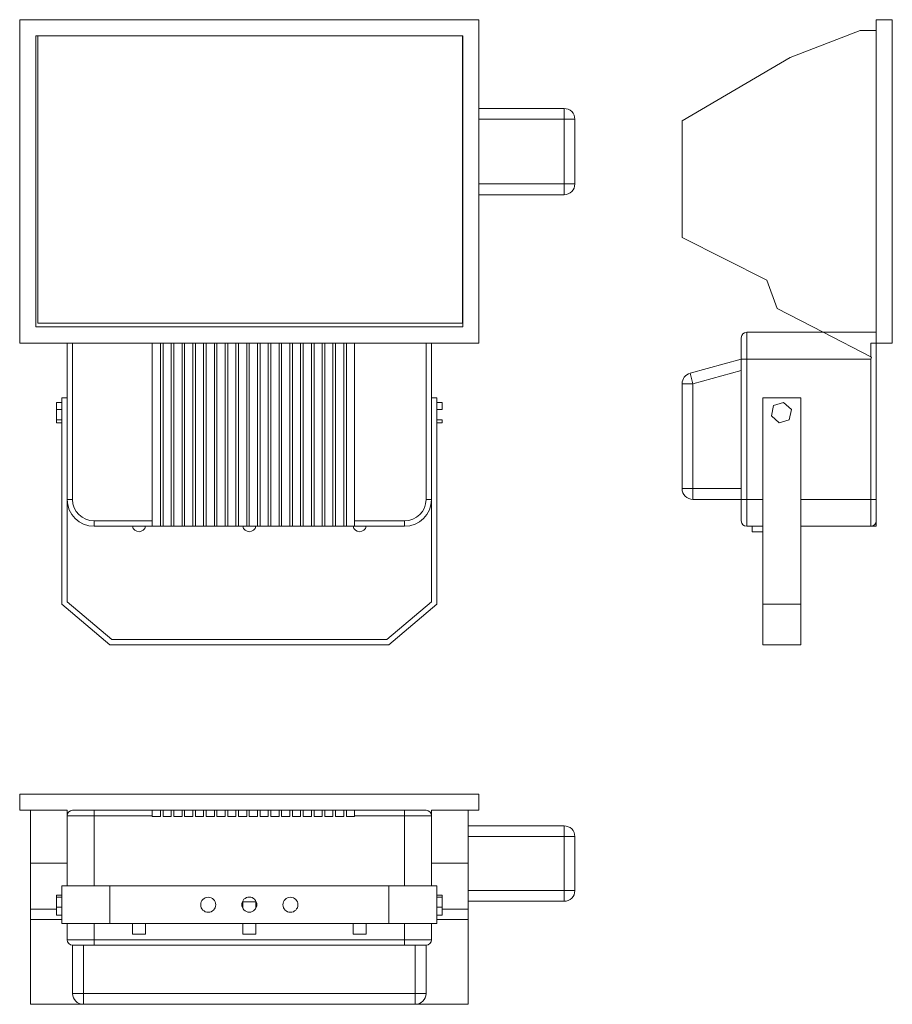
# Model space of a CAD drawing. Units: millimetres. Extents: x -212 to 598, y -602 to 311.
import ezdxf

# ---------------------------------------------------------------- set-up
doc = ezdxf.new("R2010")
doc.units = ezdxf.units.MM

msp = doc.modelspace()

# ---------------------------------------------------------------- linework, layer by layer
at = {"color": 7, "linetype": 'Continuous', "lineweight": 15}
for p, q in [((214.46, 311.37), (-211.54, 311.37)), ((-211.54, 311.37), (-211.54, 11.37)), ((214.46, 11.37), (214.46, 311.37)), ((582.91, 311.37), (582.91, 11.37)), ((582.91, 311.37), (597.91, 311.37)), ((597.91, 311.37), (597.91, 11.37)), ((199.46, 296.37), (-196.54, 296.37)), ((-196.54, 296.37), (-196.54, 26.37)), ((-194.65, 296.37), (-194.65, 29.96)), ((199.35, 296.37), (199.35, 29.96)), ((199.46, 26.37), (199.46, 296.37)), ((567.94, 301.37), (503.11, 276.34)), ((567.94, 301.37), (582.91, 301.37)), ((503.11, 276.34), (402.91, 217.51)), ((214.46, 229.03), (293.46, 229.03)), ((293.46, 229.03), (293.46, 219.03)), ((293.46, 159.03), (293.46, 219.03)), ((303.46, 219.03), (293.46, 219.03)), ((303.46, 219.03), (303.46, 159.03)), ((402.91, 109.37), (402.91, 217.51)), ((303.46, 159.03), (293.46, 159.03)), ((293.46, 159.03), (293.46, 149.03)), ((293.46, 149.03), (214.46, 149.03)), ((402.91, 109.37), (481.49, 69.82)), ((481.49, 69.82), (491.1, 43.41)), ((533.72, 21.37), (491.1, 43.41)), ((-194.65, 29.96), (199.35, 29.96)), ((-196.54, 26.37), (199.46, 26.37)), ((462.84, 21.37), (462.84, -3.63)), ((462.84, 21.37), (533.72, 21.37)), ((533.72, 21.37), (582.91, 21.37)), ((533.72, 21.37), (577.91, -1.47)), ((-211.54, 11.37), (214.46, 11.37)), ((-167.51, -1.47), (-167.51, 11.37)), ((-162.51, 11.37), (-162.51, -133.63)), ((-88.54, -153.63), (-88.54, 11.37)), ((-80.97, -158.63), (-80.97, 11.37)), ((-78.54, 11.37), (-78.54, -158.63)), ((-70.97, 11.37), (-70.97, -158.63)), ((-68.54, 11.37), (-68.54, -158.63)), ((-60.97, 11.37), (-60.97, -158.63)), ((-58.54, 11.37), (-58.54, -158.63)), ((-50.97, 11.37), (-50.97, -158.63)), ((-48.54, 11.37), (-48.54, -158.63)), ((-40.97, 11.37), (-40.97, -158.63)), ((-38.54, 11.37), (-38.54, -158.63)), ((-30.97, 11.37), (-30.97, -158.63)), ((-28.54, 11.37), (-28.54, -158.63)), ((-20.97, 11.37), (-20.97, -158.63)), ((-18.54, 11.37), (-18.54, -158.63)), ((-10.97, 11.37), (-10.97, -158.63)), ((-8.54, 11.37), (-8.54, -158.63)), ((-0.97, 11.37), (-0.97, -158.63)), ((1.46, -158.63), (1.46, 11.37)), ((9.03, -158.63), (9.03, 11.37)), ((11.46, -158.63), (11.46, 11.37)), ((19.03, -158.63), (19.03, 11.37)), ((21.46, -158.63), (21.46, 11.37)), ((29.03, -158.63), (29.03, 11.37)), ((31.46, -158.63), (31.46, 11.37)), ((39.03, -158.63), (39.03, 11.37)), ((41.46, -158.63), (41.46, 11.37)), ((49.03, -158.63), (49.03, 11.37)), ((51.46, -158.63), (51.46, 11.37)), ((59.03, -158.63), (59.03, 11.37)), ((61.46, -158.63), (61.46, 11.37)), ((69.03, -158.63), (69.03, 11.37)), ((71.46, -158.63), (71.46, 11.37)), ((79.03, -158.63), (79.03, 11.37)), ((81.46, -158.63), (81.46, 11.37)), ((89.03, -158.63), (89.03, 11.37)), ((91.46, 11.37), (91.46, -158.63)), ((99.03, 11.37), (99.03, -153.63)), ((165.42, -133.63), (165.42, 11.37)), ((170.42, 11.37), (170.42, -1.47)), ((457.84, -3.63), (457.84, 16.37)), ((577.91, -1.47), (577.91, 11.37)), ((577.91, 11.37), (582.91, 11.37)), ((582.91, 11.37), (597.91, 11.37)), ((582.91, 11.37), (582.91, -133.63)), ((-167.51, -133.63), (-167.51, -3.63)), ((170.42, -3.63), (170.42, -133.63)), ((410.25, -16.71), (457.84, -3.63)), ((457.84, -3.63), (462.84, -3.63)), ((457.84, -3.63), (457.84, -14)), ((462.84, -3.63), (462.84, -133.63)), ((577.91, -3.63), (462.84, -3.63)), ((578.69, -1.87), (577.91, -1.47)), ((577.91, -133.63), (577.91, -3.63)), ((412.91, -26.35), (410.25, -16.71)), ((457.84, -14), (412.91, -26.35)), ((457.84, -123.63), (457.84, -14)), ((412.91, -26.35), (402.91, -26.35)), ((402.91, -123.63), (402.91, -26.35)), ((412.91, -26.35), (412.91, -123.63)), ((-177.51, -50.16), (-177.51, -43.65)), ((-172.51, -43.65), (-177.51, -43.65)), ((-172.51, -39.41), (-172.51, -230.88)), ((-167.51, -39.41), (-172.51, -39.41)), ((175.42, -39.41), (170.42, -39.41)), ((175.42, -230.88), (175.42, -39.41)), ((180.49, -43.65), (175.42, -43.65)), ((180.49, -50.16), (180.49, -43.65)), ((477.91, -39.41), (512.91, -39.41)), ((477.91, -39.41), (477.91, -230.88)), ((496.98, -43.65), (487.71, -46.7)), ((504.25, -50.16), (496.98, -43.65)), ((512.91, -39.41), (512.91, -230.88)), ((-172.51, -50.16), (-177.51, -50.16)), ((-177.51, -59.71), (-177.51, -50.16)), ((180.49, -50.16), (175.42, -50.16)), ((487.71, -46.7), (485.71, -56.25)), ((502.25, -59.71), (504.25, -50.16)), ((-172.51, -59.71), (-177.51, -59.71)), ((-177.51, -62.75), (-177.51, -59.71)), ((-172.51, -62.75), (-177.51, -62.75)), ((180.49, -59.71), (175.42, -59.71)), ((180.49, -62.75), (175.42, -62.75)), ((180.49, -62.75), (180.49, -59.71)), ((485.71, -56.25), (492.98, -62.75)), ((492.98, -62.75), (502.25, -59.71)), ((412.91, -123.63), (402.91, -123.63)), ((412.91, -123.63), (412.91, -133.63)), ((412.91, -123.63), (457.84, -123.63)), ((457.84, -133.63), (457.84, -123.63)), ((-167.51, -133.63), (-162.51, -133.63)), ((-167.51, -228.56), (-167.51, -133.63)), ((170.42, -133.63), (165.42, -133.63)), ((170.42, -133.63), (170.42, -228.56)), ((457.84, -133.63), (412.91, -133.63)), ((457.84, -153.63), (457.84, -133.63)), ((457.84, -133.63), (462.84, -133.63)), ((462.84, -133.63), (462.84, -158.63)), ((462.84, -133.63), (477.91, -133.63)), ((512.91, -133.63), (577.91, -133.63)), ((577.91, -158.63), (577.91, -133.63)), ((577.91, -133.63), (582.91, -133.63)), ((582.91, -133.63), (582.91, -153.63)), ((-142.51, -158.63), (-142.51, -153.63)), ((-142.51, -153.63), (-88.54, -153.63)), ((-88.54, -153.63), (-88.54, -158.63)), ((99.03, -158.63), (99.03, -153.63)), ((99.03, -153.63), (145.42, -153.63)), ((145.42, -158.63), (145.42, -153.63)), ((582.91, -158.63), (582.91, -153.63)), ((-88.54, -158.63), (-142.51, -158.63)), ((-88.54, -158.63), (-80.97, -158.63)), ((-78.54, -158.63), (-80.97, -158.63)), ((-78.54, -158.63), (-70.97, -158.63)), ((-68.54, -158.63), (-70.97, -158.63)), ((-68.54, -158.63), (-60.97, -158.63)), ((-58.54, -158.63), (-60.97, -158.63)), ((-58.54, -158.63), (-50.97, -158.63)), ((-48.54, -158.63), (-50.97, -158.63)), ((-48.54, -158.63), (-40.97, -158.63)), ((-38.54, -158.63), (-40.97, -158.63)), ((-38.54, -158.63), (-30.97, -158.63)), ((-28.54, -158.63), (-30.97, -158.63)), ((-28.54, -158.63), (-20.97, -158.63)), ((-18.54, -158.63), (-20.97, -158.63)), ((-18.54, -158.63), (-10.97, -158.63)), ((-8.54, -158.63), (-10.97, -158.63)), ((-8.54, -158.63), (-0.97, -158.63)), ((1.46, -158.63), (-0.97, -158.63)), ((1.46, -158.63), (9.03, -158.63)), ((11.46, -158.63), (9.03, -158.63)), ((11.46, -158.63), (19.03, -158.63)), ((21.46, -158.63), (19.03, -158.63)), ((21.46, -158.63), (29.03, -158.63)), ((31.46, -158.63), (29.03, -158.63)), ((31.46, -158.63), (39.03, -158.63)), ((41.46, -158.63), (39.03, -158.63)), ((41.46, -158.63), (49.03, -158.63)), ((51.46, -158.63), (49.03, -158.63)), ((51.46, -158.63), (59.03, -158.63)), ((61.46, -158.63), (59.03, -158.63)), ((61.46, -158.63), (69.03, -158.63)), ((71.46, -158.63), (69.03, -158.63)), ((71.46, -158.63), (79.03, -158.63)), ((81.46, -158.63), (79.03, -158.63)), ((81.46, -158.63), (89.03, -158.63)), ((91.46, -158.63), (89.03, -158.63)), ((91.46, -158.63), (99.03, -158.63)), ((145.42, -158.63), (99.03, -158.63)), ((477.91, -158.63), (462.84, -158.63)), ((467.84, -163.63), (467.84, -158.63)), ((467.84, -163.63), (477.91, -163.63)), ((577.91, -158.63), (512.91, -158.63)), ((582.91, -158.63), (577.91, -158.63)), ((-172.51, -230.88), (-127.9, -268.63)), ((-126.07, -263.63), (-167.51, -228.56)), ((170.42, -228.56), (128.98, -263.63)), ((130.81, -268.63), (175.42, -230.88)), ((477.91, -230.88), (512.91, -230.88)), ((477.91, -230.88), (477.91, -268.63)), ((512.91, -230.88), (512.91, -268.63)), ((128.98, -263.63), (-126.07, -263.63)), ((-127.9, -268.63), (130.81, -268.63)), ((477.91, -268.63), (512.91, -268.63)), ((-211.54, -422.1), (-211.54, -407.1)), ((-211.54, -407.1), (214.46, -407.1)), ((214.46, -422.1), (214.46, -407.1)), ((-211.54, -422.1), (-167.51, -422.1)), ((-201.54, -471.28), (-201.54, -422.1)), ((-167.51, -427.1), (-167.51, -422.1)), ((-167.51, -492.1), (-167.51, -427.1)), ((-142.51, -427.1), (-167.51, -427.1)), ((-162.51, -422.1), (-142.51, -422.1)), ((-142.51, -427.1), (-142.51, -422.1)), ((-142.51, -422.1), (-88.54, -422.1)), ((-88.54, -427.1), (-142.51, -427.1)), ((-88.54, -422.1), (-88.54, -427.1)), ((-88.54, -422.1), (-80.97, -422.1)), ((-88.54, -427.1), (-88.54, -427.85)), ((-88.54, -427.85), (-80.97, -427.85)), ((-80.97, -422.1), (-80.97, -427.85)), ((-78.54, -422.1), (-80.97, -422.1)), ((-78.54, -422.1), (-78.54, -427.85)), ((-78.54, -422.1), (-70.97, -422.1)), ((-78.54, -427.85), (-70.97, -427.85)), ((-70.97, -422.1), (-70.97, -427.85)), ((-68.54, -422.1), (-70.97, -422.1)), ((-68.54, -422.1), (-68.54, -427.85)), ((-68.54, -422.1), (-60.97, -422.1)), ((-68.54, -427.85), (-60.97, -427.85)), ((-60.97, -422.1), (-60.97, -427.85)), ((-58.54, -422.1), (-60.97, -422.1)), ((-58.54, -422.1), (-58.54, -427.85)), ((-58.54, -422.1), (-50.97, -422.1)), ((-58.54, -427.85), (-50.97, -427.85)), ((-50.97, -422.1), (-50.97, -427.85)), ((-48.54, -422.1), (-50.97, -422.1)), ((-48.54, -422.1), (-48.54, -427.85)), ((-48.54, -422.1), (-40.97, -422.1)), ((-48.54, -427.85), (-40.97, -427.85)), ((-40.97, -422.1), (-40.97, -427.85)), ((-38.54, -422.1), (-40.97, -422.1)), ((-38.54, -422.1), (-38.54, -427.85)), ((-38.54, -422.1), (-30.97, -422.1)), ((-38.54, -427.85), (-30.97, -427.85)), ((-30.97, -422.1), (-30.97, -427.85)), ((-28.54, -422.1), (-30.97, -422.1)), ((-28.54, -422.1), (-28.54, -427.85)), ((-28.54, -422.1), (-20.97, -422.1)), ((-28.54, -427.85), (-20.97, -427.85)), ((-20.97, -422.1), (-20.97, -427.85)), ((-18.54, -422.1), (-20.97, -422.1)), ((-18.54, -422.1), (-18.54, -427.85)), ((-18.54, -422.1), (-10.97, -422.1)), ((-18.54, -427.85), (-10.97, -427.85)), ((-10.97, -422.1), (-10.97, -427.85)), ((-8.54, -422.1), (-10.97, -422.1)), ((-8.54, -422.1), (-8.54, -427.85)), ((-8.54, -422.1), (-0.97, -422.1)), ((-8.54, -427.85), (-0.97, -427.85)), ((-0.97, -422.1), (-0.97, -427.85)), ((1.46, -422.1), (-0.97, -422.1)), ((1.46, -422.1), (1.46, -427.85)), ((1.46, -422.1), (9.03, -422.1)), ((1.46, -427.85), (9.03, -427.85)), ((9.03, -422.1), (9.03, -427.85)), ((11.46, -422.1), (9.03, -422.1)), ((11.46, -422.1), (11.46, -427.85)), ((11.46, -422.1), (19.03, -422.1)), ((11.46, -427.85), (19.03, -427.85)), ((19.03, -422.1), (19.03, -427.85)), ((21.46, -422.1), (19.03, -422.1)), ((21.46, -422.1), (21.46, -427.85)), ((21.46, -422.1), (29.03, -422.1)), ((21.46, -427.85), (29.03, -427.85)), ((29.03, -422.1), (29.03, -427.85)), ((31.46, -422.1), (29.03, -422.1)), ((31.46, -422.1), (31.46, -427.85)), ((31.46, -422.1), (39.03, -422.1)), ((31.46, -427.85), (39.03, -427.85)), ((39.03, -422.1), (39.03, -427.85)), ((41.46, -422.1), (39.03, -422.1)), ((41.46, -422.1), (41.46, -427.85)), ((41.46, -422.1), (49.03, -422.1)), ((41.46, -427.85), (49.03, -427.85)), ((49.03, -422.1), (49.03, -427.85)), ((51.46, -422.1), (49.03, -422.1)), ((51.46, -422.1), (51.46, -427.85)), ((51.46, -422.1), (59.03, -422.1)), ((51.46, -427.85), (59.03, -427.85)), ((59.03, -422.1), (59.03, -427.85)), ((61.46, -422.1), (59.03, -422.1)), ((61.46, -422.1), (61.46, -427.85)), ((61.46, -422.1), (69.03, -422.1)), ((61.46, -427.85), (69.03, -427.85)), ((69.03, -422.1), (69.03, -427.85)), ((71.46, -422.1), (69.03, -422.1)), ((71.46, -422.1), (71.46, -427.85)), ((71.46, -422.1), (79.03, -422.1)), ((71.46, -427.85), (79.03, -427.85)), ((79.03, -422.1), (79.03, -427.85)), ((81.46, -422.1), (79.03, -422.1)), ((81.46, -422.1), (81.46, -427.85)), ((81.46, -422.1), (89.03, -422.1)), ((81.46, -427.85), (89.03, -427.85)), ((89.03, -422.1), (89.03, -427.85)), ((91.46, -422.1), (89.03, -422.1)), ((91.46, -422.1), (91.46, -427.85)), ((99.03, -422.1), (91.46, -422.1)), ((91.46, -427.85), (99.03, -427.85)), ((99.03, -427.1), (99.03, -422.1)), ((99.03, -422.1), (145.42, -422.1)), ((99.03, -427.1), (99.03, -427.85)), ((145.42, -427.1), (99.03, -427.1)), ((145.42, -427.1), (145.42, -422.1)), ((145.42, -422.1), (165.42, -422.1)), ((170.42, -427.1), (145.42, -427.1)), ((170.42, -422.1), (214.46, -422.1)), ((170.42, -422.1), (170.42, -427.1)), ((170.42, -427.1), (170.42, -492.1)), ((204.46, -471.28), (204.46, -422.1)), ((204.46, -436.51), (293.46, -436.51)), ((293.46, -436.51), (293.46, -446.51)), ((293.46, -446.51), (204.46, -446.51)), ((293.46, -496.51), (293.46, -446.51)), ((303.46, -446.51), (293.46, -446.51)), ((303.46, -446.51), (303.46, -496.51)), ((-201.54, -471.28), (-201.54, -513.9)), ((-167.51, -471.28), (-201.54, -471.28)), ((204.46, -471.28), (170.42, -471.28)), ((204.46, -513.9), (204.46, -471.28)), ((-172.51, -527.1), (-172.51, -492.1)), ((-172.51, -492.1), (-127.9, -492.1)), ((-127.9, -527.1), (-127.9, -492.1)), ((-127.9, -492.1), (130.81, -492.1)), ((130.81, -527.1), (130.81, -492.1)), ((130.81, -492.1), (175.42, -492.1)), ((175.42, -527.1), (175.42, -492.1)), ((-172.51, -500.75), (-177.51, -500.75)), ((-177.51, -502.75), (-177.51, -500.75)), ((180.49, -500.75), (175.42, -500.75)), ((180.49, -502.75), (180.49, -500.75)), ((204.46, -496.51), (293.46, -496.51)), ((293.46, -506.51), (293.46, -496.51)), ((303.46, -496.51), (293.46, -496.51)), ((-172.51, -502.75), (-177.51, -502.75)), ((-177.51, -512.02), (-177.51, -502.75)), ((-4.67, -507.16), (-4.67, -512.99)), ((7.58, -507.16), (-4.67, -507.16)), ((7.58, -507.16), (7.58, -512.99)), ((180.49, -502.75), (175.42, -502.75)), ((180.49, -512.02), (180.49, -502.75)), ((293.46, -506.51), (204.46, -506.51)), ((-177.51, -513.9), (-201.54, -513.9)), ((-201.54, -523.51), (-201.54, -513.9)), ((-177.51, -519.29), (-177.51, -512.02)), ((-172.51, -512.02), (-177.51, -512.02)), ((-172.51, -519.29), (-177.51, -519.29)), ((180.49, -512.02), (175.42, -512.02)), ((180.49, -519.29), (175.42, -519.29)), ((180.49, -519.29), (180.49, -512.02)), ((204.46, -513.9), (180.49, -513.9)), ((204.46, -513.9), (204.46, -523.51)), ((-172.51, -523.51), (-201.54, -523.51)), ((-201.54, -602.1), (-201.54, -523.51)), ((-172.51, -527.1), (-127.9, -527.1)), ((-167.51, -542.16), (-167.51, -527.1)), ((-127.9, -527.1), (130.81, -527.1)), ((-106.98, -527.1), (-106.98, -537.16)), ((-94.74, -527.1), (-94.74, -537.16)), ((-4.67, -527.1), (-4.67, -537.16)), ((7.58, -527.1), (7.58, -537.16)), ((97.65, -527.1), (97.65, -537.16)), ((109.89, -527.1), (109.89, -537.16)), ((130.81, -527.1), (175.42, -527.1)), ((170.42, -527.1), (170.42, -542.16)), ((204.46, -523.51), (175.42, -523.51)), ((204.46, -523.51), (204.46, -602.1)), ((-94.74, -537.16), (-106.98, -537.16)), ((7.58, -537.16), (-4.67, -537.16)), ((109.89, -537.16), (97.65, -537.16)), ((-167.51, -542.16), (-142.51, -542.16)), ((-142.51, -547.16), (-162.51, -547.16)), ((-162.51, -592.1), (-162.51, -547.16)), ((-152.51, -547.16), (-152.51, -592.1)), ((-142.51, -542.16), (-142.51, -547.16)), ((-142.51, -542.16), (145.42, -542.16)), ((145.42, -547.16), (-142.51, -547.16)), ((145.42, -542.16), (145.42, -547.16)), ((145.42, -542.16), (170.42, -542.16)), ((165.42, -547.16), (145.42, -547.16)), ((155.42, -592.1), (155.42, -547.16)), ((165.42, -547.16), (165.42, -592.1)), ((-162.51, -592.1), (-152.51, -592.1)), ((-152.51, -602.1), (-152.51, -592.1)), ((-152.51, -592.1), (155.42, -592.1)), ((155.42, -602.1), (155.42, -592.1)), ((165.42, -592.1), (155.42, -592.1)), ((-201.54, -602.1), (-152.51, -602.1)), ((155.42, -602.1), (-152.51, -602.1)), ((155.42, -602.1), (204.46, -602.1))]:
    msp.add_line(p, q, dxfattribs=at)
at = {"color": 8, "linetype": 'Continuous', "lineweight": 15}
for p, q in [((293.46, 219.03), (214.46, 219.03)), ((214.46, 159.03), (293.46, 159.03)), ((-142.51, -427.1), (-142.51, -492.1)), ((145.42, -492.1), (145.42, -427.1)), ((-142.51, -527.1), (-142.51, -542.16)), ((145.42, -542.16), (145.42, -527.1))]:
    msp.add_line(p, q, dxfattribs=at)
at = {"color": 7, "linetype": 'Continuous', "lineweight": 15}
for centre in [(-36.66, -509.72), (1.46, -509.6), (39.57, -509.72)]:
    msp.add_circle(centre, 7, dxfattribs=at)
for centre, radius, start, end in [((293.46, 219.03), 10, 0, 90), ((293.46, 159.03), 10, 270, 0), ((462.84, 16.37), 5, 90, 180), ((412.91, -26.35), 10, 105.36965, 180), ((412.91, -123.63), 10, 180, 270), ((-142.51, -133.63), 25, 180, 270), ((-142.51, -133.63), 20, 180, 270), ((145.42, -133.63), 25, 270, 0), ((145.42, -133.63), 20, 270, 0), ((462.84, -153.63), 5, 180, 270), ((577.91, -153.63), 5, 270, 0), ((-100.86, -157.39), 6.25, 191.42119, 348.57881), ((1.46, -157.39), 6.25, 191.42119, 348.57881), ((103.77, -157.39), 6.25, 191.42119, 348.57881), ((-162.51, -427.1), 5, 90, 180), ((165.42, -427.1), 5, 0, 90), ((293.46, -446.51), 10, 0, 90), ((293.46, -496.51), 10, 270, 0), ((-162.51, -542.16), 5, 180, 270), ((165.42, -542.16), 5, 270, 0), ((-152.51, -592.1), 10, 180, 270), ((155.42, -592.1), 10, 270, 0)]:
    msp.add_arc(centre, radius, start, end, dxfattribs=at)
for centre, start_param, end_param in [((-162.51, -1.47), 3.141593, 3.298883), ((165.42, -1.47), 6.125895, 6.283185)]:
    msp.add_ellipse(centre, major_axis=(5, 0), ratio=0.516947, start_param=start_param, end_param=end_param, dxfattribs=at)
for points in [[(-167.45, -1.87), (-167.49, -2.46), (-167.51, -3.04), (-167.51, -3.63)], [(170.36, -1.87), (170.4, -2.46), (170.42, -3.04), (170.42, -3.63)], [(578.69, -1.87), (578.43, -2.46), (578.17, -3.04), (577.91, -3.63)]]:
    msp.add_open_spline(points, degree=3, dxfattribs=at)

doc.saveas('drawing.dxf')
